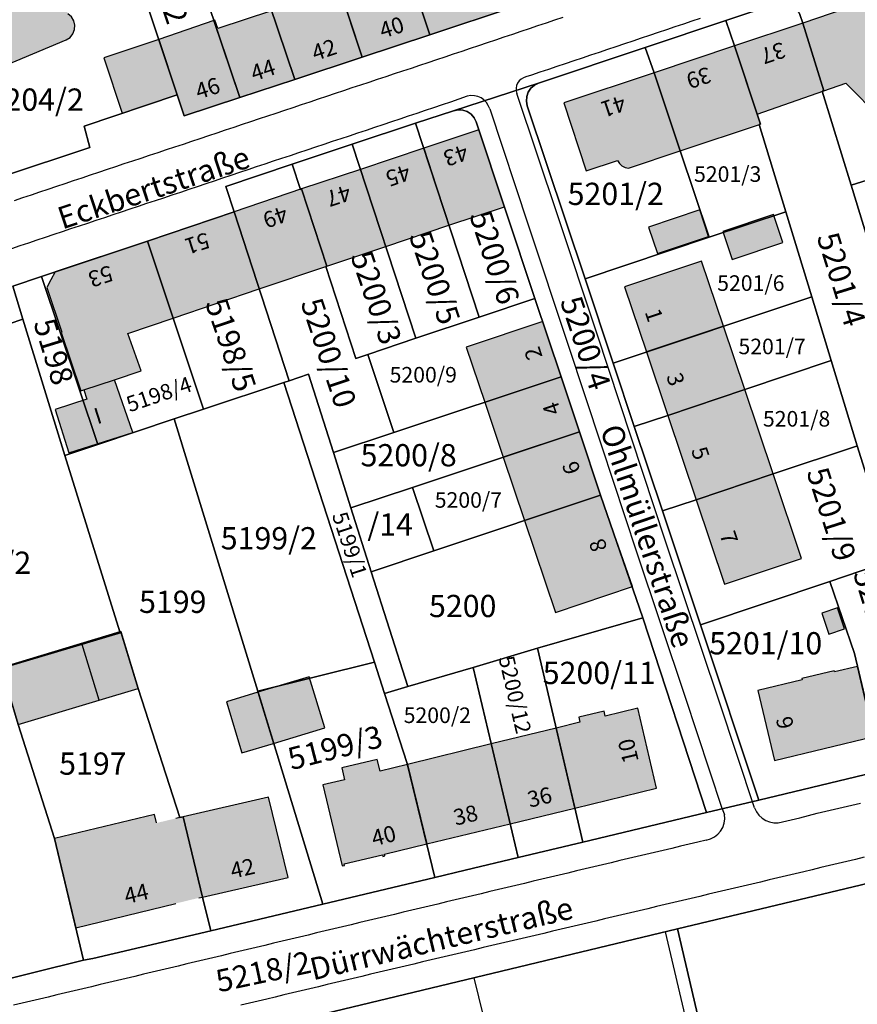
# Model space of a CAD drawing. Units: metres. Extents: x 4416564 to 4425696, y 5528693 to 5532257.
# Drawn here: x 4417491 to 4417585, y 5530099 to 5530210 of the extents above; entities that cross this region are included whole.
import ezdxf

# ---------------------------------------------------------------- set-up
doc = ezdxf.new("R2010")
doc.units = ezdxf.units.M
doc.layers.add('00_Flurstück', color=7, linetype='Continuous', lineweight=30, true_color=0x1f1f1f)
for name, color, linetype in [('00_Flurstücksnummer', 251, 'Continuous'), ('00_Gebäude', 251, 'Continuous'), ('00_Gebäude-FL', 254, 'Continuous'), ('00_Gebäudenummer', 251, 'Continuous'), ('00_Straßen', 253, 'Continuous'), ('00_Straßennamen', 251, 'Continuous')]:
    doc.layers.add(name, color=color, linetype=linetype)
doc.styles.add('Arial', font='arial.ttf')
doc.styles.add('Arial (bold)', font='arialbd.ttf')
doc.styles.add('Arial (italic)', font='ariali.ttf')

msp = doc.modelspace()

# ---------------------------------------------------------------- hatches: boundary and pattern name
at = {"layer": '00_Gebäude-FL'}
for points in [[(4417496.53789, 5530210.27), (4417496.44789, 5530210.48), (4417496.85789, 5530210.65), (4417491.20789, 5530224.36), (4417488.49789, 5530223.17), (4417487.41789, 5530225.62), (4417481.95789, 5530223.2), (4417481.67789, 5530223.82), (4417477.07789, 5530221.78), (4417477.43789, 5530220.97), (4417481.16789, 5530212.21), (4417485.07789, 5530202.63), (4417496.34789, 5530207.33), (4417496.76789, 5530207.61), (4417497.07789, 5530208.01), (4417497.26789, 5530208.48), (4417497.29789, 5530208.99), (4417497.18789, 5530209.48), (4417496.92789, 5530209.93)], [(4417546.66789, 5530211.04), (4417543.47789, 5530219.6), (4417543.35789, 5530219.56), (4417534.30789, 5530216.55), (4417534.62789, 5530215.6), (4417537.18789, 5530207.9)], [(4417587.10789, 5530211.98), (4417579.08789, 5530209.22), (4417581.44789, 5530201.61), (4417583.90789, 5530202.47), (4417587.85789, 5530198.48), (4417594.25789, 5530205.02)], [(4417512.92789, 5530209.5), (4417515.84789, 5530200.85), (4417522.00789, 5530202.89), (4417519.40789, 5530210.59), (4417513.36789, 5530208.59), (4417513.04789, 5530209.54)], [(4417515.84789, 5530200.85), (4417512.92789, 5530209.5), (4417506.73789, 5530207.36), (4417508.79789, 5530201.16), (4417509.58789, 5530198.78)], [(4417574.31789, 5530197.85), (4417573.94789, 5530198.98), (4417571.42789, 5530206.66), (4417562.39789, 5530203.64), (4417565.31789, 5530194.86)], [(4417562.39789, 5530203.64), (4417552.24789, 5530200.25), (4417554.75789, 5530192.62), (4417558.25789, 5530193.78), (4417558.47789, 5530193.45), (4417558.76789, 5530193.18), (4417559.11789, 5530193), (4417559.49789, 5530192.92), (4417565.31789, 5530194.86)], [(4417497.97789, 5530167.88), (4417498.30789, 5530167.99), (4417501.74789, 5530169.13), (4417504.76789, 5530170.12), (4417503.26789, 5530174.34), (4417508.34789, 5530176.07), (4417505.45789, 5530184.72), (4417495.08789, 5530181.26), (4417494.62789, 5530180.38), (4417494.15789, 5530179.49), (4417495.82789, 5530174.48), (4417495.76789, 5530174.46)], [(4417501.74789, 5530169.13), (4417498.30789, 5530167.99), (4417498.64789, 5530166.97), (4417495.08789, 5530165.78), (4417496.63789, 5530160.93), (4417503.81789, 5530163.22)], [(4417500.03789, 5530133.14), (4417504.43789, 5530134.45), (4417502.50789, 5530140.71), (4417499.34789, 5530139.76), (4417498.12789, 5530139.4)], [(4417500.03789, 5530133.14), (4417498.12789, 5530139.4), (4417489.05789, 5530136.68), (4417489.83789, 5530134.06), (4417490.92789, 5530130.41)], [(4417574.02789, 5530134.23), (4417575.88789, 5530126.37), (4417587.07789, 5530129.05), (4417585.21789, 5530136.93), (4417582.63789, 5530136.31), (4417582.61789, 5530136.43), (4417578.96789, 5530135.55), (4417578.99789, 5530135.43)], [(4417554.04789, 5530130.65), (4417551.37789, 5530130), (4417553.48789, 5530121.01), (4417562.65789, 5530123.23), (4417560.55789, 5530132.22), (4417556.89789, 5530131.34), (4417556.75789, 5530131.91), (4417553.90789, 5530131.23)], [(4417531.26789, 5530126.47), (4417527.28789, 5530125.52), (4417527.60789, 5530124.19), (4417525.17789, 5530123.61), (4417527.34789, 5530114.51), (4417527.59789, 5530114.56), (4417527.55789, 5530114.74), (4417531.85789, 5530115.76), (4417531.89789, 5530115.58), (4417532.14789, 5530115.64), (4417532.10789, 5530115.82), (4417536.84789, 5530116.97), (4417534.66789, 5530125.9), (4417531.59789, 5530125.14)], [(4417508.66789, 5530110.29), (4417511.21789, 5530110.91), (4417511.63789, 5530111.01), (4417509.48789, 5530120.03), (4417509.10789, 5530119.96), (4417508.66789, 5530119.85), (4417506.49789, 5530119.33), (4417506.25789, 5530120.3), (4417495.02789, 5530117.57), (4417497.42789, 5530107.55)]]:
    msp.add_hatch(color=256, dxfattribs=at).paths.add_polyline_path(points)

# ---------------------------------------------------------------- linework, layer by layer
at = {"layer": '00_Flurstück', "flags": 128}
for points in [[(4417502.42789, 5530220.32), (4417492.08789, 5530241.5), (4417472.55789, 5530231.97), (4417481.16789, 5530212.1), (4417485.00789, 5530202.69), (4417489.16789, 5530191.96), (4417498.99789, 5530195.22), (4417498.36789, 5530197.64), (4417508.79789, 5530201.16), (4417502.42789, 5530220.32)], [(4417542.34789, 5530222.51), (4417542.22789, 5530222.46), (4417537.43789, 5530234.81), (4417537.18789, 5530234.71), (4417532.81789, 5530232.9), (4417529.34789, 5530231.46), (4417537.18789, 5530207.9), (4417546.66789, 5530211.04), (4417543.47789, 5530219.6), (4417543.35789, 5530219.56), (4417542.34789, 5530222.51)], [(4417529.34789, 5530231.46), (4417526.77789, 5530230.4), (4417521.96789, 5530228.41), (4417529.59789, 5530205.4), (4417537.18789, 5530207.9), (4417529.34789, 5530231.46)], [(4417529.59789, 5530205.4), (4417521.96789, 5530228.41), (4417520.20789, 5530227.68), (4417514.44789, 5530225.3), (4417522.00789, 5530202.89), (4417529.59789, 5530205.4)], [(4417508.44789, 5530222.81), (4417515.84789, 5530200.85), (4417522.00789, 5530202.89), (4417514.44789, 5530225.3), (4417514.24789, 5530225.21), (4417508.44789, 5530222.81)], [(4417508.79789, 5530201.16), (4417509.58789, 5530198.78), (4417515.84789, 5530200.85), (4417508.44789, 5530222.81), (4417502.42789, 5530220.32), (4417508.79789, 5530201.16)], [(4417577.72789, 5530211.32), (4417578.15789, 5530211.03), (4417578.50789, 5530210.64), (4417578.73789, 5530210.18), (4417579.08789, 5530209.22), (4417581.44789, 5530201.61), (4417581.26789, 5530201.55), (4417584.51789, 5530191), (4417586.90789, 5530191.74), (4417587.22789, 5530197.84), (4417597.68789, 5530208.52), (4417592.42789, 5530213.75), (4417591.87789, 5530214.25), (4417591.25789, 5530214.66), (4417590.59789, 5530214.96), (4417589.90789, 5530215.16), (4417589.19789, 5530215.3), (4417588.47789, 5530215.34), (4417587.74789, 5530215.24), (4417587.04789, 5530215.03), (4417576.20789, 5530211.42), (4417576.71789, 5530211.52), (4417577.23789, 5530211.49), (4417577.72789, 5530211.32)], [(4417571.42789, 5530206.66), (4417570.42789, 5530209.49), (4417561.38789, 5530206.46), (4417562.39789, 5530203.64), (4417565.31789, 5530194.86), (4417568.54789, 5530185.14), (4417577.16789, 5530188.02), (4417574.17789, 5530197.81), (4417574.31789, 5530197.85), (4417571.42789, 5530206.66)], [(4417597.68789, 5530208.52), (4417587.22789, 5530197.84), (4417586.90789, 5530191.74), (4417584.51789, 5530191), (4417587.15789, 5530182.42), (4417593.75789, 5530191.07), (4417604.78789, 5530201.24), (4417597.68789, 5530208.52)], [(4417562.39789, 5530203.64), (4417561.38789, 5530206.46), (4417549.40789, 5530202.46), (4417548.93789, 5530202.23), (4417548.53789, 5530201.89), (4417548.24789, 5530201.46), (4417548.07789, 5530200.96), (4417548.03789, 5530200.44), (4417548.13789, 5530199.93), (4417554.61789, 5530180.49), (4417568.54789, 5530185.14), (4417565.31789, 5530194.86), (4417562.39789, 5530203.64)], [(4417542.15789, 5530198.57), (4417542.38789, 5530198.1), (4417548.99789, 5530178.25), (4417551.92789, 5530169.46), (4417553.98789, 5530163.29), (4417556.35789, 5530156.17), (4417561.11789, 5530142.4), (4417568.26789, 5530120.49), (4417574.12789, 5530121.89), (4417567.57789, 5530141.58), (4417563.30789, 5530154.39), (4417560.15789, 5530163.87), (4417557.77789, 5530171.01), (4417554.61789, 5530180.49), (4417548.13789, 5530199.93), (4417548.03789, 5530200.44), (4417548.07789, 5530200.96), (4417548.24789, 5530201.46), (4417548.53789, 5530201.89), (4417548.93789, 5530202.23), (4417549.40789, 5530202.46), (4417539.85789, 5530199.37), (4417540.36789, 5530199.47), (4417540.88789, 5530199.43), (4417541.38789, 5530199.26), (4417541.81789, 5530198.97), (4417542.15789, 5530198.57)], [(4417542.15789, 5530198.57), (4417541.81789, 5530198.97), (4417541.38789, 5530199.26), (4417540.88789, 5530199.43), (4417540.36789, 5530199.47), (4417539.85789, 5530199.37), (4417535.58789, 5530197.96), (4417542.72789, 5530176.16), (4417548.99789, 5530178.25), (4417542.38789, 5530198.1), (4417542.15789, 5530198.57)], [(4417535.58789, 5530197.96), (4417528.47789, 5530195.6), (4417535.62789, 5530173.79), (4417542.72789, 5530176.16), (4417535.58789, 5530197.96)], [(4417535.62789, 5530173.79), (4417528.47789, 5530195.6), (4417521.71789, 5530193.37), (4417522.64789, 5530190.53), (4417522.77789, 5530190.58), (4417525.61789, 5530181.91), (4417525.48789, 5530181.87), (4417528.86789, 5530171.53), (4417530.20789, 5530171.98), (4417535.62789, 5530173.79)], [(4417533.15789, 5530163.2), (4417530.20789, 5530171.98), (4417528.86789, 5530171.53), (4417525.48789, 5530181.87), (4417525.61789, 5530181.91), (4417522.77789, 5530190.58), (4417522.64789, 5530190.53), (4417521.71789, 5530193.37), (4417514.26789, 5530190.84), (4417515.19789, 5530187.99), (4417521.38789, 5530169.03), (4417523.56789, 5530169.76), (4417526.34789, 5530160.95), (4417533.15789, 5530163.2)], [(4417515.19789, 5530187.99), (4417505.45789, 5530184.72), (4417511.76789, 5530165.82), (4417520.77789, 5530168.83), (4417521.38789, 5530169.03), (4417515.19789, 5530187.99)], [(4417568.54789, 5530185.14), (4417554.61789, 5530180.49), (4417557.77789, 5530171.01), (4417580.08789, 5530178.46), (4417577.16789, 5530188.02), (4417568.54789, 5530185.14)], [(4417499.89789, 5530161.86), (4417508.47789, 5530164.73), (4417511.76789, 5530165.82), (4417505.45789, 5530184.72), (4417493.57789, 5530180.74), (4417499.89789, 5530161.86)], [(4417493.57789, 5530180.74), (4417490.32789, 5530179.65), (4417491.47789, 5530175.93), (4417496.17789, 5530160.62), (4417499.89789, 5530161.86), (4417493.57789, 5530180.74)], [(4417542.72789, 5530176.16), (4417535.62789, 5530173.79), (4417530.20789, 5530171.98), (4417533.15789, 5530163.2), (4417551.92789, 5530169.46), (4417548.99789, 5530178.25), (4417542.72789, 5530176.16)], [(4417557.77789, 5530171.01), (4417560.15789, 5530163.87), (4417563.91789, 5530165.13), (4417572.56789, 5530168.03), (4417582.27789, 5530171.28), (4417580.08789, 5530178.46), (4417557.77789, 5530171.01)], [(4417460.21789, 5530166.99), (4417449.43789, 5530163.3), (4417449.96789, 5530161.75), (4417445.43789, 5530160.2), (4417448.89789, 5530150.06), (4417450.29789, 5530146.18), (4417451.88789, 5530146.72), (4417459.53789, 5530124.29), (4417475.77789, 5530129.53), (4417489.83789, 5530134.06), (4417488.97789, 5530136.76), (4417502.35789, 5530140.81), (4417496.17789, 5530160.62), (4417491.47789, 5530175.93), (4417460.73789, 5530165.44), (4417460.21789, 5530166.99)], [(4417572.56789, 5530168.03), (4417563.91789, 5530165.13), (4417560.15789, 5530163.87), (4417563.30789, 5530154.39), (4417567.09789, 5530155.66), (4417575.74789, 5530158.55), (4417585.12789, 5530161.69), (4417585.19789, 5530161.71), (4417582.27789, 5530171.28), (4417572.56789, 5530168.03)], [(4417526.34789, 5530160.95), (4417523.56789, 5530169.76), (4417521.38789, 5530169.03), (4417520.77789, 5530168.83), (4417530.95789, 5530137.4), (4417532.09789, 5530133.87), (4417534.69789, 5530134.65), (4417530.57789, 5530147.56), (4417528.31789, 5530154.73), (4417526.34789, 5530160.95)], [(4417526.34789, 5530160.95), (4417528.31789, 5530154.73), (4417535.23789, 5530157.03), (4417553.98789, 5530163.29), (4417551.92789, 5530169.46), (4417533.15789, 5530163.2), (4417526.34789, 5530160.95)], [(4417520.77789, 5530168.83), (4417511.76789, 5530165.82), (4417508.47789, 5530164.73), (4417517.84789, 5530134.13), (4417530.95789, 5530137.4), (4417520.77789, 5530168.83)], [(4417512.57789, 5530107.2), (4417525.16789, 5530110.21), (4417517.84789, 5530134.13), (4417508.47789, 5530164.73), (4417499.89789, 5530161.86), (4417496.17789, 5530160.62), (4417502.35789, 5530140.81), (4417502.46789, 5530140.84), (4417504.43789, 5530134.45), (4417509.10789, 5530119.96), (4417509.48789, 5530120.03), (4417511.63789, 5530111.01), (4417512.57789, 5530107.2)], [(4417535.23789, 5530157.03), (4417537.62789, 5530149.91), (4417556.35789, 5530156.17), (4417553.98789, 5530163.29), (4417535.23789, 5530157.03)], [(4417585.12789, 5530161.69), (4417575.74789, 5530158.55), (4417567.09789, 5530155.66), (4417563.30789, 5530154.39), (4417567.57789, 5530141.58), (4417582.10789, 5530146.48), (4417589.03789, 5530148.81), (4417589.12789, 5530148.84), (4417585.99789, 5530159.1), (4417585.19789, 5530161.71), (4417585.12789, 5530161.69)], [(4417528.31789, 5530154.73), (4417530.57789, 5530147.56), (4417537.62789, 5530149.91), (4417535.23789, 5530157.03), (4417528.31789, 5530154.73)], [(4417561.11789, 5530142.4), (4417556.35789, 5530156.17), (4417537.62789, 5530149.91), (4417530.57789, 5530147.56), (4417534.69789, 5530134.65), (4417542.03789, 5530136.82), (4417549.27789, 5530138.97), (4417561.11789, 5530142.4)], [(4417589.03789, 5530148.81), (4417582.10789, 5530146.48), (4417584.87789, 5530138.36), (4417587.98789, 5530125.21), (4417595.76789, 5530127.08), (4417589.12789, 5530148.84), (4417589.03789, 5530148.81)], [(4417574.12789, 5530121.89), (4417587.98789, 5530125.21), (4417584.87789, 5530138.36), (4417582.10789, 5530146.48), (4417567.57789, 5530141.58), (4417574.12789, 5530121.89)], [(4417568.26789, 5530120.49), (4417561.11789, 5530142.4), (4417549.27789, 5530138.97), (4417554.38789, 5530117.18), (4417568.26789, 5530120.49)], [(4417499.33789, 5530104.11), (4417512.57789, 5530107.2), (4417511.63789, 5530111.01), (4417509.48789, 5530120.03), (4417509.10789, 5530119.96), (4417504.43789, 5530134.45), (4417502.46789, 5530140.84), (4417502.35789, 5530140.81), (4417488.97789, 5530136.76), (4417489.83789, 5530134.06), (4417490.92789, 5530130.41), (4417495.02789, 5530117.57), (4417498.29789, 5530103.9), (4417499.33789, 5530104.11)], [(4417549.27789, 5530138.97), (4417542.03789, 5530136.82), (4417547.09789, 5530115.44), (4417554.38789, 5530117.18), (4417549.27789, 5530138.97)], [(4417534.64789, 5530126), (4417532.09789, 5530133.87), (4417530.95789, 5530137.4), (4417517.84789, 5530134.13), (4417525.16789, 5530110.21), (4417537.75789, 5530113.21), (4417534.64789, 5530126)], [(4417542.03789, 5530136.82), (4417534.69789, 5530134.65), (4417532.09789, 5530133.87), (4417534.64789, 5530126), (4417537.75789, 5530113.21), (4417541.16789, 5530114.02), (4417547.09789, 5530115.44), (4417542.03789, 5530136.82)], [(4417475.77789, 5530129.53), (4417459.53789, 5530124.29), (4417464.01789, 5530109.87), (4417461.43789, 5530109.14), (4417464.85789, 5530095.79), (4417464.89789, 5530095.62), (4417498.29789, 5530103.9), (4417495.02789, 5530117.57), (4417490.92789, 5530130.41), (4417489.83789, 5530134.06), (4417475.77789, 5530129.53)]]:
    msp.add_lwpolyline(points, close=True, dxfattribs=at)
for points in [[(4417460.73789, 5530165.44), (4417491.47789, 5530175.93), (4417490.32789, 5530179.65), (4417493.57789, 5530180.74), (4417505.45789, 5530184.72), (4417515.19789, 5530187.99), (4417514.26789, 5530190.84), (4417521.71789, 5530193.37), (4417528.47789, 5530195.6), (4417535.58789, 5530197.96), (4417539.85789, 5530199.37), (4417549.40789, 5530202.46), (4417561.38789, 5530206.46), (4417570.42789, 5530209.49), (4417576.20789, 5530211.42)], [(4417576.20789, 5530211.42), (4417570.42789, 5530209.49), (4417571.42789, 5530206.66), (4417574.31789, 5530197.85), (4417574.31789, 5530197.85), (4417574.17789, 5530197.81), (4417577.16789, 5530188.02), (4417580.08789, 5530178.46), (4417582.27789, 5530171.28), (4417585.19789, 5530161.71), (4417585.99789, 5530159.1), (4417593.76789, 5530160.98), (4417592.45789, 5530165.23), (4417589.79789, 5530173.87), (4417587.15789, 5530182.42), (4417584.51789, 5530191), (4417581.26789, 5530201.55), (4417581.44789, 5530201.61), (4417579.08789, 5530209.22), (4417578.73789, 5530210.18)], [(4417546.66789, 5530211.04), (4417537.18789, 5530207.9), (4417529.59789, 5530205.4), (4417522.00789, 5530202.89), (4417515.84789, 5530200.85), (4417509.58789, 5530198.78), (4417508.79789, 5530201.16), (4417498.36789, 5530197.64), (4417498.99789, 5530195.22), (4417489.16789, 5530191.96)], [(4417587.98789, 5530125.21), (4417574.12789, 5530121.89), (4417568.26789, 5530120.49), (4417554.38789, 5530117.18), (4417547.09789, 5530115.44), (4417541.16789, 5530114.02), (4417537.75789, 5530113.21), (4417525.16789, 5530110.21), (4417512.57789, 5530107.2), (4417499.33789, 5530104.11), (4417498.29789, 5530103.9), (4417464.89789, 5530095.62)], [(4417473.10789, 5530085.33), (4417564.99789, 5530107.42), (4417641.28789, 5530125.66)], [(4417652.76789, 5530095.5), (4417650.78789, 5530108.7), (4417648.94789, 5530117.12), (4417647.79789, 5530122), (4417647.56789, 5530122.68), (4417647.24789, 5530123.31), (4417646.84789, 5530123.9), (4417646.39789, 5530124.42), (4417645.87789, 5530124.88), (4417645.29789, 5530125.26), (4417644.67789, 5530125.56), (4417644.01789, 5530125.76), (4417643.33789, 5530125.88), (4417642.64789, 5530125.9), (4417641.95789, 5530125.83), (4417641.28789, 5530125.66), (4417564.99789, 5530107.42), (4417570.22789, 5530085.14)], [(4417570.22789, 5530085.14), (4417564.99789, 5530107.42), (4417473.10789, 5530085.33)]]:
    msp.add_lwpolyline(points, dxfattribs=at)
at = {"layer": '00_Gebäude'}
for p, q in [((4417579.08789, 5530209.22), (4417571.42789, 5530206.66)), ((4417529.59789, 5530205.4), (4417537.18789, 5530207.9)), ((4417515.84789, 5530200.85), (4417522.00789, 5530202.89)), ((4417573.94789, 5530198.98), (4417581.44789, 5530201.61)), ((4417565.31789, 5530194.86), (4417574.31789, 5530197.85)), ((4417536.50789, 5530195.15), (4417529.40789, 5530192.76)), ((4417515.19789, 5530187.99), (4417505.45789, 5530184.72)), ((4417532.23789, 5530184.12), (4417539.33789, 5530186.5)), ((4417525.61789, 5530181.91), (4417532.23789, 5530184.12)), ((4417570.17789, 5530175.15), (4417567.71789, 5530182.47)), ((4417508.34789, 5530176.07), (4417518.00789, 5530179.37)), ((4417553.98789, 5530163.29), (4417551.92789, 5530169.46)), ((4417575.74789, 5530158.55), (4417572.56789, 5530168.03)), ((4417543.35789, 5530166.6), (4417545.43789, 5530160.43)), ((4417563.91789, 5530165.13), (4417567.09789, 5530155.66)), ((4417554.04789, 5530130.65), (4417551.37789, 5530130)), ((4417516.06789, 5530127.2), (4417519.63789, 5530128.28)), ((4417544.06789, 5530128.23), (4417534.66789, 5530125.9)), ((4417511.21789, 5530110.91), (4417511.63789, 5530111.01))]:
    msp.add_line(p, q, dxfattribs=at)
at = {"layer": '00_Gebäude', "flags": 128}
for points in [[(4417477.07789, 5530221.78), (4417477.43789, 5530220.97), (4417481.16789, 5530212.21), (4417485.07789, 5530202.63), (4417496.34789, 5530207.33), (4417496.76789, 5530207.61), (4417497.07789, 5530208.01), (4417497.26789, 5530208.48), (4417497.29789, 5530208.99), (4417497.18789, 5530209.48), (4417496.92789, 5530209.93), (4417496.53789, 5530210.27)], [(4417519.40789, 5530210.59), (4417513.36789, 5530208.59), (4417513.04789, 5530209.54), (4417512.92789, 5530209.5)], [(4417506.73789, 5530207.36), (4417500.54789, 5530205.3), (4417502.63789, 5530199.08), (4417508.79789, 5530201.16)], [(4417574.31789, 5530197.85), (4417573.94789, 5530198.98), (4417571.42789, 5530206.66), (4417562.39789, 5530203.64)], [(4417532.23789, 5530184.12), (4417529.40789, 5530192.76), (4417522.77789, 5530190.58)], [(4417567.71789, 5530182.47), (4417559.06789, 5530179.56), (4417561.51789, 5530172.26)], [(4417498.30789, 5530167.99), (4417498.64789, 5530166.97), (4417495.08789, 5530165.78), (4417496.63789, 5530160.93), (4417503.81789, 5530163.22), (4417501.74789, 5530169.13)], [(4417556.35789, 5530156.17), (4417553.98789, 5530163.29), (4417545.43789, 5530160.43), (4417547.83789, 5530153.32)], [(4417500.03789, 5530133.14), (4417504.43789, 5530134.45), (4417502.50789, 5530140.71), (4417499.34789, 5530139.76), (4417498.12789, 5530139.4)], [(4417517.87789, 5530134.02), (4417514.33789, 5530132.95), (4417516.06789, 5530127.2)], [(4417553.48789, 5530121.01), (4417562.65789, 5530123.23), (4417560.55789, 5530132.22), (4417556.89789, 5530131.34), (4417556.75789, 5530131.91), (4417553.90789, 5530131.23), (4417554.04789, 5530130.65)], [(4417531.26789, 5530126.47), (4417527.28789, 5530125.52), (4417527.60789, 5530124.19), (4417525.17789, 5530123.61), (4417527.34789, 5530114.51), (4417527.59789, 5530114.56), (4417527.55789, 5530114.74), (4417531.85789, 5530115.76), (4417531.89789, 5530115.58), (4417532.14789, 5530115.64), (4417532.10789, 5530115.82), (4417536.84789, 5530116.97)], [(4417534.66789, 5530125.9), (4417531.59789, 5530125.14), (4417531.26789, 5530126.47)], [(4417534.66789, 5530125.9), (4417536.84789, 5530116.97), (4417546.19789, 5530119.24)], [(4417506.49789, 5530119.33), (4417506.25789, 5530120.3), (4417495.02789, 5530117.57), (4417497.42789, 5530107.55), (4417508.66789, 5530110.29)], [(4417509.48789, 5530120.03), (4417509.10789, 5530119.96), (4417508.66789, 5530119.85)]]:
    msp.add_lwpolyline(points, dxfattribs=at)
for points in [[(4417546.66789, 5530211.04), (4417543.47789, 5530219.6), (4417543.35789, 5530219.56), (4417534.30789, 5530216.55), (4417534.62789, 5530215.6), (4417537.18789, 5530207.9), (4417546.66789, 5530211.04)], [(4417527.04789, 5530213.1), (4417519.40789, 5530210.59), (4417522.00789, 5530202.89), (4417529.59789, 5530205.4), (4417527.04789, 5530213.1)], [(4417587.10789, 5530211.98), (4417579.08789, 5530209.22), (4417581.44789, 5530201.61), (4417583.90789, 5530202.47), (4417587.85789, 5530198.48), (4417594.25789, 5530205.02), (4417587.10789, 5530211.98)], [(4417515.84789, 5530200.85), (4417512.92789, 5530209.5), (4417506.73789, 5530207.36), (4417508.79789, 5530201.16), (4417509.58789, 5530198.78), (4417515.84789, 5530200.85)], [(4417562.39789, 5530203.64), (4417552.24789, 5530200.25), (4417554.75789, 5530192.62), (4417558.25789, 5530193.78), (4417558.47789, 5530193.45), (4417558.76789, 5530193.18), (4417559.11789, 5530193), (4417559.49789, 5530192.92), (4417565.31789, 5530194.86), (4417562.39789, 5530203.64)], [(4417542.67789, 5530197.22), (4417536.50789, 5530195.15), (4417539.33789, 5530186.5), (4417545.55789, 5530188.57), (4417542.67789, 5530197.22)], [(4417515.19789, 5530187.99), (4417518.00789, 5530179.37), (4417525.61789, 5530181.91), (4417522.77789, 5530190.58), (4417515.19789, 5530187.99)], [(4417568.50789, 5530185.25), (4417567.50789, 5530188.22), (4417561.75789, 5530186.29), (4417562.76789, 5530183.31), (4417568.50789, 5530185.25)], [(4417575.78789, 5530187.7), (4417570.08789, 5530185.78), (4417571.14789, 5530182.64), (4417576.83789, 5530184.57), (4417575.78789, 5530187.7)], [(4417497.97789, 5530167.88), (4417498.30789, 5530167.99), (4417501.74789, 5530169.13), (4417504.76789, 5530170.12), (4417503.26789, 5530174.34), (4417508.34789, 5530176.07), (4417505.45789, 5530184.72), (4417495.08789, 5530181.26), (4417494.62789, 5530180.38), (4417494.15789, 5530179.49), (4417495.82789, 5530174.48), (4417495.76789, 5530174.46), (4417497.97789, 5530167.88)], [(4417541.26789, 5530172.79), (4417543.35789, 5530166.6), (4417551.92789, 5530169.46), (4417549.86789, 5530175.68), (4417541.26789, 5530172.79)], [(4417563.91789, 5530165.13), (4417572.56789, 5530168.03), (4417570.17789, 5530175.15), (4417561.51789, 5530172.26), (4417563.91789, 5530165.13)], [(4417575.74789, 5530158.55), (4417567.09789, 5530155.66), (4417570.29789, 5530146.16), (4417578.93789, 5530149.05), (4417575.74789, 5530158.55)], [(4417547.83789, 5530153.32), (4417551.31789, 5530143), (4417559.96789, 5530145.9), (4417556.35789, 5530156.17), (4417547.83789, 5530153.32)], [(4417582.96789, 5530143.52), (4417581.20789, 5530142.92), (4417582.01789, 5530140.55), (4417583.77789, 5530141.15), (4417582.96789, 5530143.52)], [(4417500.03789, 5530133.14), (4417498.12789, 5530139.4), (4417489.05789, 5530136.68), (4417489.83789, 5530134.06), (4417490.92789, 5530130.41), (4417500.03789, 5530133.14)], [(4417574.02789, 5530134.23), (4417575.88789, 5530126.37), (4417587.07789, 5530129.05), (4417585.21789, 5530136.93), (4417582.63789, 5530136.31), (4417582.61789, 5530136.43), (4417578.96789, 5530135.55), (4417578.99789, 5530135.43), (4417574.02789, 5530134.23)], [(4417519.63789, 5530128.28), (4417525.39789, 5530130.02), (4417523.62789, 5530135.77), (4417517.87789, 5530134.02), (4417519.63789, 5530128.28)], [(4417546.19789, 5530119.24), (4417553.48789, 5530121.01), (4417551.37789, 5530130), (4417544.06789, 5530128.23), (4417546.19789, 5530119.24)], [(4417521.25789, 5530113.22), (4417519.06789, 5530122.22), (4417509.48789, 5530120.03), (4417511.63789, 5530111.01), (4417521.25789, 5530113.22)]]:
    msp.add_lwpolyline(points, close=True, dxfattribs=at)
at = {"layer": '00_Gebäude-FL'}
for points in [[(4417537.18789, 5530207.9), (4417534.62789, 5530215.6), (4417529.59789, 5530205.4), (4417527.04789, 5530213.1)], [(4417527.04789, 5530213.1), (4417519.40789, 5530210.59), (4417529.59789, 5530205.4), (4417522.00789, 5530202.89)], [(4417581.44789, 5530201.61), (4417579.08789, 5530209.22), (4417573.94789, 5530198.98), (4417571.42789, 5530206.66)], [(4417508.79789, 5530201.16), (4417506.73789, 5530207.36), (4417502.63789, 5530199.08), (4417500.54789, 5530205.3)], [(4417542.67789, 5530197.22), (4417536.50789, 5530195.15), (4417545.55789, 5530188.57), (4417539.33789, 5530186.5)], [(4417536.50789, 5530195.15), (4417529.40789, 5530192.76), (4417539.33789, 5530186.5), (4417532.23789, 5530184.12)], [(4417532.23789, 5530184.12), (4417529.40789, 5530192.76), (4417525.61789, 5530181.91), (4417522.77789, 5530190.58)], [(4417515.19789, 5530187.99), (4417518.00789, 5530179.37), (4417522.77789, 5530190.58), (4417525.61789, 5530181.91)], [(4417505.45789, 5530184.72), (4417508.34789, 5530176.07), (4417515.19789, 5530187.99), (4417518.00789, 5530179.37)], [(4417568.50789, 5530185.25), (4417567.50789, 5530188.22), (4417562.76789, 5530183.31), (4417561.75789, 5530186.29)], [(4417575.78789, 5530187.7), (4417570.08789, 5530185.78), (4417576.83789, 5530184.57), (4417571.14789, 5530182.64)], [(4417567.71789, 5530182.47), (4417559.06789, 5530179.56), (4417570.17789, 5530175.15), (4417561.51789, 5530172.26)], [(4417541.26789, 5530172.79), (4417543.35789, 5530166.6), (4417549.86789, 5530175.68), (4417551.92789, 5530169.46)], [(4417563.91789, 5530165.13), (4417572.56789, 5530168.03), (4417561.51789, 5530172.26), (4417570.17789, 5530175.15)], [(4417553.98789, 5530163.29), (4417551.92789, 5530169.46), (4417545.43789, 5530160.43), (4417543.35789, 5530166.6)], [(4417572.56789, 5530168.03), (4417563.91789, 5530165.13), (4417575.74789, 5530158.55), (4417567.09789, 5530155.66)], [(4417547.83789, 5530153.32), (4417556.35789, 5530156.17), (4417545.43789, 5530160.43), (4417553.98789, 5530163.29)], [(4417575.74789, 5530158.55), (4417567.09789, 5530155.66), (4417578.93789, 5530149.05), (4417570.29789, 5530146.16)], [(4417547.83789, 5530153.32), (4417551.31789, 5530143), (4417556.35789, 5530156.17), (4417559.96789, 5530145.9)], [(4417582.96789, 5530143.52), (4417581.20789, 5530142.92), (4417583.77789, 5530141.15), (4417582.01789, 5530140.55)], [(4417519.63789, 5530128.28), (4417525.39789, 5530130.02), (4417517.87789, 5530134.02), (4417523.62789, 5530135.77)], [(4417516.06789, 5530127.2), (4417519.63789, 5530128.28), (4417514.33789, 5530132.95), (4417517.87789, 5530134.02)], [(4417546.19789, 5530119.24), (4417553.48789, 5530121.01), (4417544.06789, 5530128.23), (4417551.37789, 5530130)], [(4417534.66789, 5530125.9), (4417536.84789, 5530116.97), (4417544.06789, 5530128.23), (4417546.19789, 5530119.24)], [(4417521.25789, 5530113.22), (4417519.06789, 5530122.22), (4417511.63789, 5530111.01), (4417509.48789, 5530120.03)]]:
    msp.add_solid(points, dxfattribs=at)
at = {"layer": '00_Straßen', "flags": 128}
for points in [[(4417573.65789, 5530121.04), (4417569.71789, 5530132.92), (4417563.66789, 5530151.01), (4417555.96789, 5530174.27), (4417551.55789, 5530187.54), (4417546.95789, 5530201.31)], [(4417543.90789, 5530199.59), (4417548.24789, 5530186.55), (4417552.72789, 5530173.01), (4417556.45789, 5530161.72), (4417560.41789, 5530149.8), (4417565.81789, 5530133.58), (4417570.00789, 5530120.99), (4417570.27789, 5530120.28)], [(4417563.62752, 5530107.09057), (4417568.79789, 5530085.109), (4417570.21756, 5530085.18282)], [(4417554.72789, 5530050.567), (4417548.58889, 5530075.717), (4417542.16368, 5530101.93074)]]:
    msp.add_lwpolyline(points, dxfattribs=at)
at = {"layer": '00_Straßen'}
for points in [[(4417552.14318, 5530209.84228, 0), (4417551.19508, 5530209.52431, 0), (4417550.24707, 5530209.20609, 0), (4417549.29912, 5530208.88767, 0), (4417548.35121, 5530208.56912, 0), (4417547.40333, 5530208.2505, 0), (4417546.45545, 5530207.93187, 0), (4417545.50755, 5530207.61329, 0), (4417544.55962, 5530207.29483, 0), (4417543.61162, 5530206.97655, 0), (4417542.66354, 5530206.65851, 0), (4417541.71536, 5530206.34077, 0), (4417540.76706, 5530206.0234, 0), (4417539.81862, 5530205.70645, 0), (4417538.87004, 5530205.38992, 0), (4417537.92134, 5530205.07374, 0), (4417536.97253, 5530204.75788, 0), (4417536.02364, 5530204.44228, 0), (4417535.07468, 5530204.12688, 0), (4417534.12567, 5530203.81164, 0), (4417533.17663, 5530203.49649, 0), (4417532.22757, 5530203.18139, 0), (4417531.27851, 5530202.86629, 0), (4417530.32947, 5530202.55112, 0), (4417529.38047, 5530202.23585, 0), (4417528.43153, 5530201.92041, 0), (4417527.48266, 5530201.60475, 0), (4417526.53387, 5530201.28883, 0), (4417525.58518, 5530200.97263, 0), (4417524.63656, 5530200.6562, 0), (4417523.68801, 5530200.33957, 0), (4417522.73952, 5530200.02276, 0), (4417521.79108, 5530199.70582, 0), (4417520.84267, 5530199.38878, 0), (4417519.89428, 5530199.07166, 0), (4417518.9459, 5530198.75451, 0), (4417517.99753, 5530198.43735, 0), (4417517.04915, 5530198.12023, 0), (4417516.10074, 5530197.80316, 0), (4417515.15231, 5530197.4862, 0), (4417514.20383, 5530197.16936, 0), (4417513.25529, 5530196.85269, 0), (4417512.30669, 5530196.53621, 0), (4417511.35801, 5530196.21997, 0), (4417510.40925, 5530195.90398, 0), (4417509.4604, 5530195.58824, 0), (4417508.51149, 5530195.27269, 0), (4417507.56254, 5530194.95729, 0), (4417506.61355, 5530194.64198, 0), (4417505.66455, 5530194.3267, 0), (4417504.71555, 5530194.01141, 0), (4417503.76658, 5530193.69606, 0), (4417502.81764, 5530193.38059, 0), (4417501.86877, 5530193.06494, 0), (4417500.91996, 5530192.74908, 0), (4417499.97125, 5530192.43294, 0), (4417499.02265, 5530192.11647, 0), (4417498.07417, 5530191.79962, 0), (4417497.12584, 5530191.48235, 0), (4417496.17767, 5530191.16459, 0), (4417495.22967, 5530190.8463, 0), (4417494.28186, 5530190.52748, 0), (4417493.33419, 5530190.20822, 0), (4417492.38664, 5530189.8886, 0), (4417491.43918, 5530189.56873, 0), (4417490.49178, 5530189.24868, 0)], [(4417567.57338, 5530209.72988, 0), (4417566.62409, 5530209.41547, 0), (4417565.67514, 5530209.10005, 0), (4417564.72648, 5530208.78374, 0), (4417563.77808, 5530208.46666, 0), (4417562.82991, 5530208.14892, 0), (4417561.88191, 5530207.83064, 0), (4417560.93405, 5530207.51195, 0), (4417559.98629, 5530207.19297, 0), (4417559.03858, 5530206.87381, 0), (4417558.0909, 5530206.5546, 0), (4417557.1432, 5530206.23545, 0), (4417556.19544, 5530205.91647, 0), (4417555.24761, 5530205.59767, 0), (4417554.29974, 5530205.27903, 0), (4417553.35182, 5530204.96052, 0), (4417552.40386, 5530204.64213, 0), (4417551.45587, 5530204.32384, 0), (4417550.50785, 5530204.00562, 0), (4417549.55981, 5530203.68746, 0), (4417548.61176, 5530203.36934, 0), (4417547.98789, 5530203.16, 0)], [(4417541.39789, 5530200.99, 0), (4417540.45134, 5530200.66744, 0), (4417539.50474, 5530200.34505, 0), (4417538.55801, 5530200.02302, 0), (4417537.6111, 5530199.7015, 0), (4417536.66396, 5530199.38069, 0), (4417535.71655, 5530199.06067, 0), (4417534.76889, 5530198.74139, 0), (4417533.821, 5530198.42279, 0), (4417532.8729, 5530198.10481, 0), (4417531.92463, 5530197.78737, 0), (4417530.97619, 5530197.47041, 0), (4417530.02761, 5530197.15387, 0), (4417529.07891, 5530196.83768, 0), (4417528.13012, 5530196.52177, 0), (4417527.18125, 5530196.20609, 0), (4417526.23234, 5530195.89057, 0), (4417525.28339, 5530195.57513, 0), (4417524.33444, 5530195.25972, 0), (4417523.3855, 5530194.94426, 0), (4417522.43659, 5530194.62871, 0), (4417521.48774, 5530194.31298, 0), (4417520.53897, 5530193.99701, 0), (4417519.5903, 5530193.68074, 0), (4417518.64174, 5530193.36415, 0), (4417517.69327, 5530193.04728, 0), (4417516.74488, 5530192.73018, 0), (4417515.79655, 5530192.41288, 0), (4417514.84828, 5530192.09543, 0), (4417513.90003, 5530191.77788, 0), (4417512.95181, 5530191.46027, 0), (4417512.00359, 5530191.14265, 0), (4417511.05537, 5530190.82506, 0), (4417510.10711, 5530190.50755, 0), (4417509.15882, 5530190.19016, 0), (4417508.21047, 5530189.87291, 0), (4417507.26208, 5530189.55582, 0), (4417506.31364, 5530189.23887, 0), (4417505.36515, 5530188.92205, 0), (4417504.41663, 5530188.60535, 0), (4417503.46806, 5530188.28877, 0), (4417502.51946, 5530187.97229, 0), (4417501.57083, 5530187.6559, 0), (4417500.62217, 5530187.33961, 0), (4417499.67348, 5530187.02339, 0), (4417498.72478, 5530186.70724, 0), (4417497.77605, 5530186.39115, 0), (4417496.8273, 5530186.07511, 0), (4417495.87854, 5530185.75911, 0), (4417494.92977, 5530185.44315, 0), (4417493.98099, 5530185.12721, 0), (4417493.0322, 5530184.81129, 0), (4417492.08341, 5530184.49538, 0), (4417491.13462, 5530184.17947, 0), (4417490.18582, 5530183.8636, 0)], [(4417576.80789, 5530119.47, 0), (4417577.78384, 5530119.68796, 0), (4417578.7548, 5530119.92711, 0), (4417579.7224, 5530120.17959, 0), (4417580.69088, 5530120.42869, 0), (4417581.66181, 5530120.66804, 0), (4417582.63473, 5530120.89915, 0), (4417583.60918, 5530121.12376, 0), (4417584.58471, 5530121.34361, 0), (4417585.56092, 5530121.56045, 0)], [(4417568.24789, 5530117.4, 0), (4417567.27468, 5530117.17008, 0), (4417566.30148, 5530116.94013, 0), (4417565.32829, 5530116.71015, 0), (4417564.35511, 5530116.48009, 0), (4417563.38195, 5530116.24995, 0), (4417562.40882, 5530116.0197, 0), (4417561.43572, 5530115.78933, 0), (4417560.46265, 5530115.5588, 0), (4417559.48963, 5530115.32809, 0), (4417558.51665, 5530115.09719, 0), (4417557.54372, 5530114.86608, 0), (4417556.57085, 5530114.63476, 0), (4417555.59801, 5530114.40325, 0), (4417554.62522, 5530114.17157, 0), (4417553.65247, 5530113.93973, 0), (4417552.67975, 5530113.70775, 0), (4417551.70706, 5530113.47565, 0), (4417550.73439, 5530113.24344, 0), (4417549.76174, 5530113.01115, 0), (4417548.78911, 5530112.77878, 0), (4417547.8165, 5530112.54636, 0), (4417546.84389, 5530112.3139, 0), (4417545.87129, 5530112.08143, 0), (4417544.89869, 5530111.84895, 0), (4417543.92608, 5530111.61649, 0), (4417542.95347, 5530111.38405, 0), (4417541.98085, 5530111.15165, 0), (4417541.00822, 5530110.91929, 0), (4417540.03559, 5530110.68696, 0), (4417539.06294, 5530110.45466, 0), (4417538.09029, 5530110.22239, 0), (4417537.11763, 5530109.99016, 0), (4417536.14496, 5530109.75795, 0), (4417535.17229, 5530109.52577, 0), (4417534.19961, 5530109.29361, 0), (4417533.22693, 5530109.06148, 0), (4417532.25424, 5530108.82936, 0), (4417531.28155, 5530108.59726, 0), (4417530.30885, 5530108.36518, 0), (4417529.33615, 5530108.13311, 0), (4417528.36345, 5530107.90104, 0), (4417527.39075, 5530107.66898, 0), (4417526.41805, 5530107.43692, 0), (4417525.44535, 5530107.20487, 0), (4417524.47265, 5530106.97281, 0), (4417523.49995, 5530106.74074, 0), (4417522.52725, 5530106.50867, 0), (4417521.55455, 5530106.27658, 0), (4417520.58186, 5530106.04448, 0), (4417519.60917, 5530105.81236, 0), (4417518.6365, 5530105.58021, 0), (4417517.66382, 5530105.34802, 0), (4417516.69117, 5530105.11578, 0), (4417515.71852, 5530104.88348, 0), (4417514.74589, 5530104.65112, 0), (4417513.77328, 5530104.41868, 0), (4417512.80069, 5530104.18616, 0), (4417511.82812, 5530103.95355, 0), (4417510.85557, 5530103.72083, 0), (4417509.88305, 5530103.48804, 0), (4417508.91053, 5530103.25521, 0), (4417507.93802, 5530103.02236, 0), (4417506.9655, 5530102.78954, 0), (4417505.99297, 5530102.55676, 0), (4417505.02042, 5530102.32408, 0), (4417504.04784, 5530102.09151, 0), (4417503.07522, 5530101.85909, 0), (4417502.10256, 5530101.62685, 0), (4417501.12985, 5530101.39483, 0), (4417500.15708, 5530101.16304, 0), (4417499.18426, 5530100.93148, 0), (4417498.2114, 5530100.70009, 0), (4417497.23851, 5530100.46882, 0), (4417496.26561, 5530100.23761, 0), (4417495.2927, 5530100.00643, 0), (4417494.3198, 5530099.77521, 0), (4417493.34691, 5530099.54391, 0), (4417492.37406, 5530099.31249, 0), (4417491.40125, 5530099.08087, 0), (4417490.4285, 5530098.84903, 0)], [(4417585.99155, 5530115.4771, 0), (4417585.01898, 5530115.24449, 0), (4417584.0464, 5530115.01189, 0), (4417583.07382, 5530114.77935, 0), (4417582.10121, 5530114.54689, 0), (4417581.12858, 5530114.31455, 0), (4417580.1559, 5530114.08237, 0), (4417579.18318, 5530113.85039, 0), (4417578.21041, 5530113.61863, 0), (4417577.23757, 5530113.38715, 0), (4417576.26466, 5530113.15597, 0), (4417575.29167, 5530112.92513, 0), (4417574.31859, 5530112.69467, 0), (4417573.34542, 5530112.46457, 0), (4417572.3722, 5530112.23469, 0), (4417571.39897, 5530112.00487, 0), (4417570.42576, 5530111.77495, 0), (4417569.45261, 5530111.54479, 0), (4417568.47951, 5530111.31437, 0), (4417567.50648, 5530111.08373, 0), (4417566.53348, 5530110.85289, 0), (4417565.56053, 5530110.62189, 0), (4417564.5876, 5530110.39077, 0), (4417563.6147, 5530110.15956, 0), (4417562.64181, 5530109.92829, 0), (4417561.66893, 5530109.69699, 0), (4417560.69604, 5530109.46571, 0), (4417559.72315, 5530109.23446, 0), (4417558.75023, 5530109.0033, 0), (4417557.77729, 5530108.77224, 0), (4417556.80432, 5530108.54132, 0), (4417555.8313, 5530108.31058, 0), (4417554.85824, 5530108.08004, 0), (4417553.88513, 5530107.84971, 0), (4417552.91198, 5530107.61955, 0), (4417551.93879, 5530107.38954, 0), (4417550.96557, 5530107.15966, 0), (4417549.99232, 5530106.92989, 0), (4417549.01906, 5530106.70021, 0), (4417548.04578, 5530106.47058, 0), (4417547.07249, 5530106.24099, 0), (4417546.0992, 5530106.01142, 0), (4417545.12591, 5530105.78184, 0), (4417544.15263, 5530105.55222, 0), (4417543.17936, 5530105.32256, 0), (4417542.20611, 5530105.09281, 0), (4417541.23288, 5530104.86297, 0), (4417540.25968, 5530104.633, 0), (4417539.28652, 5530104.40288, 0), (4417538.3134, 5530104.1726, 0), (4417537.34032, 5530103.94212, 0), (4417536.36729, 5530103.71145, 0), (4417535.39429, 5530103.48061, 0), (4417534.42134, 5530103.24962, 0), (4417533.44841, 5530103.01849, 0), (4417532.47552, 5530102.78726, 0), (4417531.50264, 5530102.55593, 0), (4417530.52978, 5530102.32453, 0), (4417529.55694, 5530102.09308, 0), (4417528.5841, 5530101.8616, 0), (4417527.61127, 5530101.63008, 0), (4417526.63845, 5530101.39851, 0), (4417525.66564, 5530101.16688, 0), (4417524.69286, 5530100.93517, 0), (4417523.72009, 5530100.70338, 0), (4417522.74735, 5530100.47149, 0), (4417521.77464, 5530100.23948, 0), (4417520.80195, 5530100.00735, 0), (4417519.8293, 5530099.77509, 0), (4417518.85668, 5530099.54267, 0), (4417517.8841, 5530099.3101, 0), (4417516.91157, 5530099.07735, 0), (4417515.93908, 5530098.84441, 0)]]:
    msp.add_polyline3d(points, dxfattribs=at)
for centre, radius, start, end in [((4417548.25912, 5530201.79726), 1.38947, 101.2565653, 200.5290967), ((4417541.94136, 5530199.01433), 2.04906, 16.3165787, 105.380581), ((4417576.04138, 5530121.87712), 2.52622, 199.3521108, 287.6633923), ((4417567.78683, 5530119.88042), 2.52291, 280.5299927, 9.1129662)]:
    msp.add_arc(centre, radius, start, end, dxfattribs=at)

# ---------------------------------------------------------------- texts
at = {"layer": '00_Flurstücksnummer', "attachment_point": 5, "line_spacing_factor": 1.004016, "style": 'Arial (italic)'}
for s, insert, char_height, rotation in [('5205/22', (4417506.61789, 5530215.21), 2.5, 288.2550702), ('5200/6', (4417544.15789, 5530182.79), 2.5, 288.0831724), ('5200/5', (4417537.43789, 5530180.51), 2.5, 288.8280105), ('5201/4', (4417583.11789, 5530180.33), 2.5, 287.281035), ('5200/3', (4417530.85789, 5530178.26), 2.5, 288.8280105), ('5198/5', (4417514.52789, 5530172.96), 2.5, 288.6561477), ('5200/10', (4417525.51789, 5530172.06), 2.5, 288.2550702), ('5200/4', (4417554.37789, 5530173.17), 2.5, 288.4842498), ('5198', (4417494.62789, 5530172.2), 2.5, 287.0518728), ('5198/4', (4417506.82789, 5530167.3), 1.75, 18.7357203), ('5201/9', (4417581.99789, 5530153.93), 2.5, 287.6820949), ('5199/1', (4417527.96789, 5530150.54), 1.75, 288.1977884), ('5201/1', (4417587.19789, 5530142.51), 2.5, 287.2237357), ('5200/12', (4417546.53789, 5530133.7), 1.75, 283.0984501), ('5199/3', (4417526.61789, 5530127.49), 2.5, 14.3812398), ('5218/2', (4417518.54789, 5530102.32), 2.5, 12.0321137)]:
    msp.add_mtext(s, dxfattribs=dict(at, insert=insert, char_height=char_height, rotation=rotation))
for s, insert, char_height in [('5204/2', (4417492.90789, 5530200.29), 2.5), ('5201/3', (4417570.64789, 5530192.02), 1.75), ('5201/2', (4417558.06789, 5530189.7), 2.5), ('5201/6', (4417573.24789, 5530179.77), 1.75), ('5201/7', (4417575.63789, 5530172.65), 1.75), ('5200/9', (4417536.44789, 5530169.47), 1.75), ('5201/8', (4417578.38789, 5530164.52), 1.75), ('5200/8', (4417534.80789, 5530160.33), 2.5), ('5200/7', (4417541.51789, 5530155.4), 1.75), ('/14', (4417532.72789, 5530152.55), 2.5), ('5199/2', (4417519.09789, 5530151), 2.5), ('5196/2', (4417487.00789, 5530148.25), 2.5), ('5199', (4417508.30789, 5530143.86), 2.5), ('5200', (4417540.87789, 5530143.39), 2.5), ('5201/10', (4417574.91789, 5530139.2), 2.5), ('5200/11', (4417556.21789, 5530135.87), 2.5), ('5200/2', (4417538.02789, 5530131.21), 1.75), ('5197', (4417499.32789, 5530125.68), 2.5)]:
    msp.add_mtext(s, dxfattribs=dict(at, insert=insert, char_height=char_height))
at = {"layer": '00_Gebäudenummer', "char_height": 1.8, "attachment_point": 5, "line_spacing_factor": 1.004016, "style": 'Arial'}
for s, insert, rotation in [('40', (4417532.96789, 5530208.51), 18.2200574), ('42', (4417525.37789, 5530206), 18.2773545), ('37', (4417575.67789, 5530206.07), 198.4725767), ('44', (4417518.50789, 5530203.72), 18.3346494), ('39', (4417567.32789, 5530203.28), 198.4725767), ('46', (4417512.29789, 5530201.67), 18.2773545), ('41', (4417557.73789, 5530200.08), 198.4725767), ('43', (4417540.02789, 5530194.56), 198.8736542), ('45', (4417533.54789, 5530192.3), 199.2747142), ('47', (4417526.86789, 5530190.03), 198.1861153), ('49', (4417519.75789, 5530187.63), 199.3893127), ('51', (4417510.99789, 5530184.68), 198.0715168), ('53', (4417500.12789, 5530180.97), 198.4725767), ('1', (4417562.15789, 5530176.33), 288.5988484), ('2', (4417549.02789, 5530172.16), 108.3463226), ('3', (4417564.57789, 5530169.11), 288.5988484), ('I', (4417499.95789, 5530164.86), 17.7043946), ('4', (4417551.08789, 5530165.95), 108.4609124), ('5', (4417567.36789, 5530160.81), 288.5988484), ('6', (4417553.29789, 5530159.3), 108.4036131), ('7', (4417570.55789, 5530151.33), 288.5988484), ('8', (4417556.29789, 5530150.59), 109.3776483), ('9', (4417576.84789, 5530130.54), 283.3276472), ('10', (4417559.70789, 5530127.48), 103.1324031), ('36', (4417549.57789, 5530122.01), 13.6363962), ('38', (4417541.25789, 5530119.99), 13.6936911), ('40', (4417532.05789, 5530117.68), 14.5531289), ('42', (4417516.19789, 5530114.01), 12.9488464), ('44', (4417504.26789, 5530111.17), 13.6936911)]:
    msp.add_mtext(s, dxfattribs=dict(at, insert=insert, rotation=rotation))
at = {"layer": '00_Straßennamen', "char_height": 2.5, "attachment_point": 5, "line_spacing_factor": 1.004016, "style": 'Arial (bold)'}
for s, insert, rotation in [('Eckbertstraße', (4417506.25789, 5530190.42), 18.3346494), ('Ohlmüllerstraße', (4417561.31789, 5530151.47), 288.4842498), ('Dürrwächterstraße', (4417538.55789, 5530106.04), 13.4072122)]:
    msp.add_mtext(s, dxfattribs=dict(at, insert=insert, rotation=rotation))

doc.saveas('drawing.dxf')
